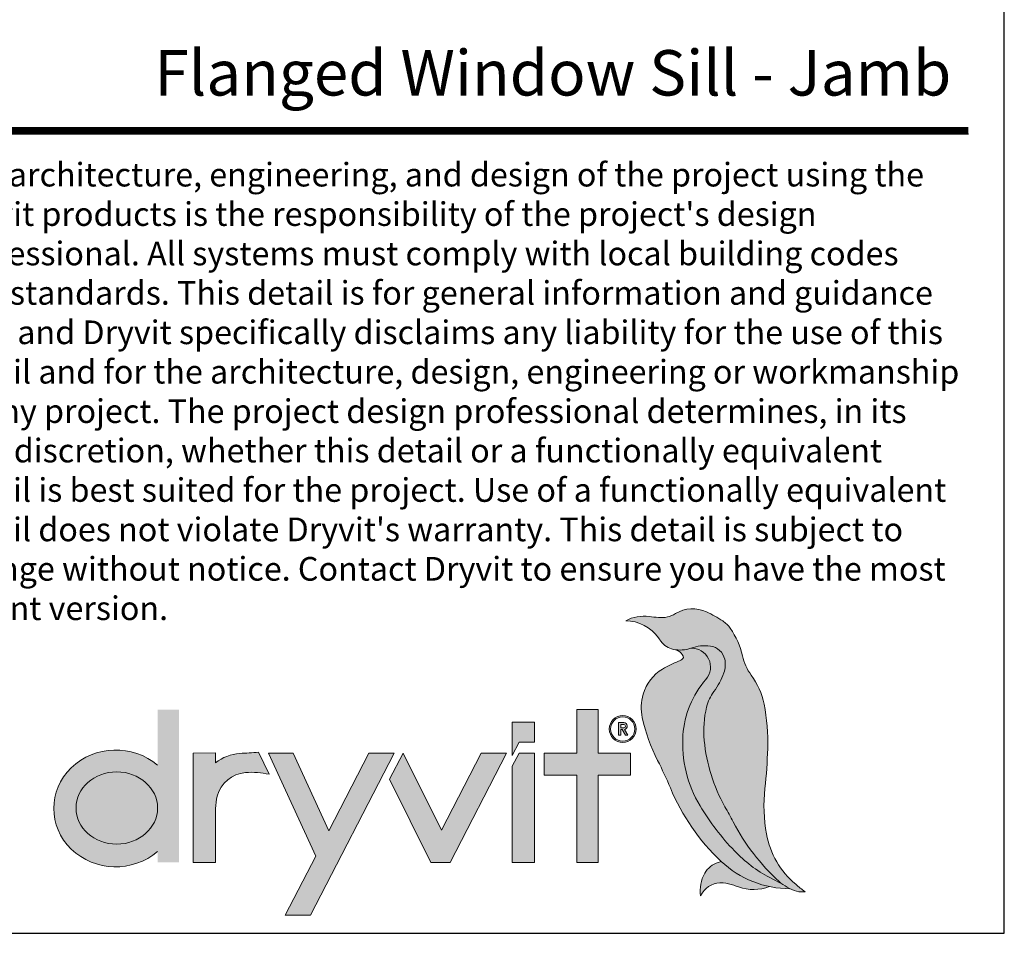
# Model space of a CAD drawing. Units: inches. Extents: x 0 to 89.1, y -32.5 to 10.6.
# Drawn here: x 21.3 to 23.9, y -10.8 to -8.4 of the extents above; entities that cross this region are included whole.
import ezdxf
from ezdxf.enums import TextEntityAlignment as Align

# ---------------------------------------------------------------- set-up
doc = ezdxf.new("R2010")
doc.units = ezdxf.units.IN
doc.header["$MEASUREMENT"] = 0
doc.layers.get('0').update_dxf_attribs({"linetype": 'CONTINUOUS', "plot": 0})
for name, color, linetype, lineweight in [('logo black', 7, 'CONTINUOUS', 15), ('logo outline', 7, 'CONTINUOUS', 15), ('logo red', 1, 'CONTINUOUS', 15)]:
    doc.layers.add(name, color=color, linetype=linetype, lineweight=lineweight)
doc.layers.add('logo gray', color=7, linetype='CONTINUOUS', lineweight=15, true_color=0xdedede)
doc.layers.add('TEXT', color=7, linetype='CONTINUOUS')
doc.layers.add('TITLEBLOCK', color=7, linetype='CONTINUOUS')
doc.styles.add('arial', font='arial.ttf', dxfattribs={"height": 0.12})

# ---------------------------------------------------------------- blocks, each defined once
blk = doc.blocks.new('Dryvit_Logo_Penguin')
at = {"layer": ''}
h = blk.add_hatch(color=256, dxfattribs=at)
edge = h.paths.add_edge_path()
edge.add_line((5.267752143218786, 8.161839734984369), (4.45772345387536, 8.161839734984369))
edge.add_line((4.45772345387536, 8.161839734984369), (4.45772345387536, 6.051545990340401))
edge.add_ellipse((2.872952158315684, 4.41691473518199), major_axis=(-2.349361833977127, 0), ratio=0.942498814956461, start_angle=227.5804788804048, end_angle=492.4195211195952)
edge.add_line((4.45772345387536, 2.78228348002358), (4.45772345387536, 2.366747322742583))
edge.add_line((4.45772345387536, 2.366747322742583), (5.267752143218786, 2.366747322742583))
edge.add_line((5.267752143218786, 2.366747322742583), (5.267752143218786, 8.161839734984369))
edge = h.paths.add_edge_path(flags=16)
edge.add_ellipse((2.91191418239984, 4.431467343227553), major_axis=(-1.54580927147552, 0), ratio=-2.272731270289782e-100, start_angle=360, end_angle=360, ccw=False)
at = {"layer": 'logo black'}
h = blk.add_hatch(color=256, dxfattribs=at)
h.dxf.hatch_style = 1
h.paths.add_polyline_path([(27.58150139700706, 6.688713857074092, 0.05662526256497964), (27.44104994391819, 8.370464058502648, 0.1097736002484124), (26.95807632303104, 9.46629913402262, -0.1033432410808179), (26.62245004470947, 10.20230795000651, 0.09684990111198562), (26.16360780638456, 11.24378988425542, 0.0964508688475252), (25.87709793567501, 11.52183763438967, 0.03403215474989162), (25.26314848133597, 11.86530834080321, 0.2539953260231676), (24.08436410000013, 11.79988538452392, -0.1646299466094454), (23.44585644185508, 11.65268354694825, -0.006644383343958521), (23.08567195972773, 11.69357298759644, 0.1558751732904532), (22.2015841437933, 11.53001522500364, -0.2396167155079696), (23.44436726817662, 10.88242584050045, -0.001648352493109968), (23.53408998230361, 10.75588423617626, 0.1910302687702938), (24.00909313952548, 10.44480257527408, 0.1365317616353821), (24.67367261866207, 10.49078660020626, -0.1166236307255344), (25.40841342510271, 10.57064910856923, -0.320876904265557), (25.95161678823115, 10.06972789287413, -0.1355026568944639), (25.91818935179754, 9.552109352908523, -0.07687861799991695), (25.54212505110786, 8.842470468147667, 0.1002600355244031), (25.26634493998927, 8.258062259205197, 0.08435872614241238), (25.17416753364364, 6.993112943700851, 0.1040740675172658), (25.95972451159173, 4.48015745930087, -0.007295471782601496), (26.27007432304504, 3.906336346160813, 0.08821478774337692), (28.01075759009154, 1.650351112889439, 0.1147399085540521), (28.67681402115295, 1.278513029294004, 0.1051534093838888), (28.99907453682619, 1.255544934596614), (28.99110581823425, 1.261599634253784, -0.01193111644889485), (28.64199236466538, 1.540243531450756, -0.175401893665874), (27.53434517065762, 3.44791301530897, -0.07229347008617579), (27.47508282722629, 5.167629193844114, 0.02002290334933663)])
h = blk.add_hatch(color=256, dxfattribs=at)
h.dxf.hatch_style = 1
h.paths.add_polyline_path([(22.3798525231548, 6.515564018003886), (21.16066584457667, 6.515564018003886), (21.16066584457667, 8.161839734984369), (20.35063715523324, 8.161839734984369), (20.35063715523324, 6.515564018003886), (19.10444416157475, 6.515564018003886), (19.10444416157475, 5.677183199157696), (20.35063715523324, 5.677183199157696), (20.35063715523324, 2.366747322742583), (21.16066584457667, 2.366747322742583), (21.16066584457667, 5.677183199157696), (22.37985252315477, 5.677183199157696)])
h = blk.add_hatch(color=256, dxfattribs=at)
h.dxf.hatch_style = 1
h.paths.add_polyline_path([(21.57758094985672, 7.426279795796631, 1), (22.59648962497215, 7.426279795796631, 1)])
h.paths.add_polyline_path([(22.54554419121638, 7.426279795796631, -1), (21.6285263836125, 7.426279795796631, -1)], flags=16)
h.paths.add_polyline_path([(22.22524733917635, 7.61097009779769, -0.6819687458638148), (22.15067831107021, 7.408528614009839), (22.27628926300369, 7.193554841975185), (22.18804711247301, 7.193554841975192), (22.06244229861727, 7.408518109147792), (22.01120964735014, 7.408518109147792), (22.01120964735017, 7.193554841975185), (21.92240638515341, 7.193554841975185), (21.92240638515341, 7.668975987943725), (22.07268882887092, 7.668975987943725, -0.1836952353146657)], flags=0)
h.paths.add_polyline_path([(22.16724947718285, 7.567335703021456, -0.6387597046766165), (22.12572183846783, 7.477718109147794), (22.01120964735014, 7.477718109147794), (22.01120964735014, 7.599775987943723, -0.06604837420271119), (22.12020888742586, 7.594518595865395, -0.1736547404565864)], flags=0)
h = blk.add_hatch(color=256, dxfattribs=at)
h.dxf.hatch_style = 1
h.paths.add_polyline_path([(22.13128548637493, 7.668060841560337, 0.007808385538382759), (22.07268882887091, 7.668975987943725), (21.92240638515341, 7.668975987943725), (21.92240638515341, 7.193554841975185), (22.01120964735017, 7.193554841975185), (22.01120964735014, 7.408518109147792), (22.06244229861727, 7.408518109147792), (22.18804711247301, 7.193554841975192), (22.27628926300369, 7.193554841975185), (22.15067831107021, 7.408528614009839, 0.8994115585526221)])
h.paths.add_polyline_path([(22.01120964735014, 7.601175987943725), (22.07268882887092, 7.601175987943725, -0.007808385538370786), (22.12916823951959, 7.600293908135889, -0.9524654861468053), (22.13213511809708, 7.47522835402671), (22.01120964735014, 7.475228354026709)], flags=16)
h = blk.add_hatch(color=256, dxfattribs=at)
h.dxf.hatch_style = 1
h.paths.add_polyline_path([(8.286092838690365, 6.543624008997533, 0.003760647250381019), (7.569024688062427, 6.498346583827299, 0.1515432386818142), (6.656341729069936, 6.142903102288699), (6.656341729069936, 6.519859943317783), (5.802564802382449, 6.515564018003886), (5.802564802382449, 2.366747322742583), (6.656341729069936, 2.366747322742583), (6.656341729069936, 4.410601638203161, -0.0671101493757155), (6.720079114615828, 4.88333435802457, -0.3140032753137619), (7.791480347765656, 5.775282675483197, -0.07978858680324602), (8.685669276864047, 5.709443484794825)])
h = blk.add_hatch(color=256, dxfattribs=at)
h.dxf.hatch_style = 1
h.paths.add_polyline_path([(13.42421867775352, 6.515564018003886), (12.46808653844329, 6.515564018003886), (10.94826714255714, 3.569800960809445), (9.600854206352722, 6.515564018003879), (8.65991867818775, 6.515564018003886), (10.44951018799225, 2.603094117053558), (9.299335446779196, 0.3737882724547603), (10.25546758608942, 0.3737882724547603)])
h = blk.add_hatch(color=256, dxfattribs=at)
h.dxf.hatch_style = 1
h.paths.add_polyline_path([(17.68477183572531, 6.515564018003886), (16.71869673560468, 6.515564018003886), (15.21307073446297, 3.597311057079821), (13.75943237047568, 6.515564018003893), (13.24664521012349, 5.521663376086927), (14.81817004765799, 2.366747322742583), (15.54425613198106, 2.366747322742583)])
h = blk.add_hatch(color=256, dxfattribs=at)
h.dxf.hatch_style = 1
h.paths.add_polyline_path([(18.74698078432567, 6.515564018003886), (18.15581465465959, 6.515564018003886), (17.89368050603144, 6.012184697920816), (17.89368050603144, 2.366747322742583), (18.74698078432567, 2.366747322742583)])
h = blk.add_hatch(color=256, dxfattribs=at)
h.dxf.hatch_style = 1
h.paths.add_polyline_path([(25.82320074873527, 2.402028623322821), (25.70246129742463, 2.366686332026291, 0.1990029164508023), (25.19298245335767, 1.95668070444485, 0.1607604467153388), (25.03730833600002, 1.108392814385297), (25.1001403716391, 1.206125974518386, -0.277580262546272), (25.88988189001816, 1.595344924680376, -0.06843711412765535), (26.29703739192018, 1.504176448230908, 0.003474359893671475), (26.47955518102074, 1.43755338804003, 0.1804381180871969), (27.64665730538019, 1.45388071947167, -0.137690912016876)])
at = {"layer": 'logo gray'}
h = blk.add_hatch(color=256, dxfattribs=at)
h.dxf.hatch_style = 1
h.paths.add_polyline_path([(25.24060780702121, 9.30894308597243, 0.6582224831551924), (24.66794923249535, 10.48877472482885, -0.119407057141632), (24.08561999394999, 10.43158368734363), (24.18565705431683, 10.38357979673793, -0.1792500860284349), (24.37861692172964, 10.18404829647272, -0.3223946153956294), (24.35960551382209, 10.09477536685841, -0.08900919135781196), (24.20028179279029, 9.994959596900571, 0.03694589407436593), (23.59955815619674, 9.700331669298407, 0.193642628096842), (22.85791863987447, 8.741586616865327, 0.1221032098317681), (22.8288609504466, 7.857372591643696, 0.06641463655969743), (23.40909998774737, 6.231487654976945, -0.02024474996326451), (23.89098305215293, 5.194311888435479, 0.1055059598692935), (25.81567798265291, 2.409100540581946, 0.1913143876211067), (28.42474368099136, 1.373614285044169, -0.04226564789432323), (28.17887903312561, 1.516132391775599), (27.65848622340081, 1.792416342090007, -0.08039530165252788), (26.32159089505171, 2.805606393763227, -0.05482285814972286), (25.01922108069721, 4.510646123347158, -0.1538609366107179), (24.3702412599232, 7.192400109206233, -0.1625329122870732)])
at = {"layer": 'logo red'}
h = blk.add_hatch(color=256, dxfattribs=at)
h.dxf.hatch_style = 1
h.paths.add_polyline_path([(25.17416753364364, 6.993112943700851, -0.08435872614241248), (25.26634493998927, 8.258062259205197, -0.1002600355244029), (25.54212505110786, 8.842470468147667, 0.07687861799991681), (25.91818935179754, 9.552109352908523, 0.1355026568944649), (25.95161678823115, 10.06972789287414, 0.3208769042655557), (25.40841342510271, 10.57064910856923, 0.1175675792685314), (24.66803834174723, 10.48877876304856, -0.6581777143648319), (25.24060780702121, 9.30894308597243, 0.162532912287073), (24.3702412599232, 7.192400109206233, 0.1538609366107186), (25.01922108069721, 4.510646123347158, 0.05482285814972272), (26.32159089505171, 2.805606393763227, 0.08039530165252771), (27.65848622340081, 1.792416342090007), (28.17887903312561, 1.516132391775599, -0.0319705371345089), (28.01075759009154, 1.650351112889439, -0.088214787743376), (26.27007432304504, 3.906336346160799, 0.007295471782601489), (25.95972451159173, 4.480157459300841, -0.1040740675172668)])
h = blk.add_hatch(color=256, dxfattribs=at)
h.dxf.hatch_style = 1
h.paths.add_polyline_path([(18.74698078432567, 7.684295814572977), (17.89368050603144, 7.684295814572977), (17.89368050603144, 6.422042853997084), (18.15581465465959, 6.925422174080154), (18.74698078432567, 6.925422174080154)])
at = {"layer": 'logo outline'}
for points in [[(28.99907453682619, 1.255544934596614), (28.99110581823379, 1.261599634254139, -0.01193111644887926), (28.64199236466538, 1.540243531450756, -0.1754018936658751), (27.53434517065762, 3.447913015308984, -0.07229347008617523), (27.47508282722629, 5.167629193844107, 0.02002290334933692), (27.58150139700706, 6.688713857074106, 0.05662526256497909), (27.44104994391819, 8.370464058502648, 0.1097736002484126), (26.95807632303104, 9.46629913402262, -0.1033432410808173), (26.62245004470947, 10.20230795000651, 0.09684990111198578), (26.16360780638456, 11.24378988425542, 0.09645086884752499), (25.87709793567501, 11.52183763438967, 0.03403215474989158), (25.26314848133597, 11.86530834080321, 0.2539953260231679), (24.08436410000013, 11.79988538452392, -0.1646299466094447), (23.44585644185508, 11.65268354694825, -0.006644383343958547), (23.08567195972773, 11.69357298759644, 0.1558751732904525), (22.2015841437933, 11.53001522500364)], [(29.00004650111373, 1.255680931510881, -0.1054728505771899), (28.67681402115295, 1.278513029294004, -0.1147399085540506), (28.01075759009154, 1.650351112889439, -0.08821478774337616), (26.27007432304504, 3.906336346160799, 0.007295471782601759), (25.95972451159173, 4.48015745930087, -0.1040740675172658), (25.17416753364364, 6.993112943700851, -0.08435872614241202), (25.26634493998927, 8.25806225920519, -0.100260035524404), (25.54212505110786, 8.842470468147667, 0.07687861799991723), (25.91818935179754, 9.55210935290853, 0.1355026568944641), (25.95161678823115, 10.06972789287414, 0.3208769042655544), (25.40841342510271, 10.57064910856923, 0.116623630725535), (24.67367261866207, 10.49078660020626, -0.1365317616353799), (24.00909313952548, 10.44480257527408, -0.1910302687702942), (23.53408998230361, 10.75588423617626, 0.001648352493110024), (23.44436726817662, 10.88242584050045, 0.2396167155079691), (22.2015841437933, 11.53001522500364)], [(22.27685037466978, 7.193554841975185), (22.18804711247301, 7.193554841975192), (22.06244229861727, 7.408518109147792), (22.01120964735014, 7.408518109147792), (22.01120964735017, 7.193554841975185), (21.92240638515341, 7.193554841975185), (21.92240638515341, 7.668975987943725), (22.07268882887092, 7.668975987943725, -0.007808385538381), (22.13128548637493, 7.668060841560337, -0.8994115585526339), (22.15067831107021, 7.408528614009839), (22.27761849380522, 7.191279962636152)], [(25.82320074873527, 2.402028623322821), (25.70246129742463, 2.366686332026291, 0.1990029164508006), (25.19298245335767, 1.956680704444864, 0.1607604467153405), (25.03730833600002, 1.108392814385297, 1.12921908424922)], [(25.03730833600002, 1.108392814385297), (25.1001403716391, 1.206125974518386, -0.2775802625462735), (25.88988189001816, 1.595344924680376, -0.06843711412765385), (26.29703739192018, 1.504176448230908, 0.003474359893671046), (26.47955518102071, 1.437553388040044, 0.1804381180872049), (27.64665730538022, 1.45388071947167, 0.5523264092344398)]]:
    blk.add_lwpolyline(points, format="xyb", dxfattribs=at)
at = {"layer": 'logo outline', "color": 1}
blk.add_lwpolyline([(28.17887903312567, 1.516132391775571), (27.65848622340081, 1.792416342090007, -0.08039530165252903), (26.32159089505171, 2.805606393763242, -0.0548228581497223), (25.01922108069721, 4.510646123347158, -0.1538609366107181), (24.3702412599232, 7.192400109206233, -0.1625329122870734), (25.24060780702121, 9.30894308597243, 0.6582224831551944), (24.66794923249535, 10.48877472482885, 2.629290013004424)], format="xyb", dxfattribs=at)
at = {"layer": 'logo outline', "color": 254, "true_color": 0xdedede}
blk.add_lwpolyline([(24.08561999394999, 10.43158368734363), (24.18565705431683, 10.38357979673793, -0.1792500860284353), (24.37861692172964, 10.18404829647272, -0.3223946153956495), (24.35960551382209, 10.09477536685841, -0.08900919135780475), (24.20028179279029, 9.994959596900571, 0.03694589407436624), (23.59955815619674, 9.700331669298407, 0.1936426280968417), (22.85791863987447, 8.741586616865334, 0.1221032098317696), (22.8288609504466, 7.857372591643696, 0.0664146365596974), (23.40909998774737, 6.231487654976945, -0.02024474996326413), (23.89098305215293, 5.194311888435493, 0.1055059598692936), (25.81567798265291, 2.40910054058196, 0.1913143876211087), (28.42474368099136, 1.373614285044169, 7.927355885421534)], format="xyb", dxfattribs=at)
at = {"layer": 'logo outline'}
for points in [[(20.35063715523324, 5.677183199157696), (19.10444416157475, 5.677183199157696), (19.10444416157475, 6.515564018003886), (20.35063715523324, 6.515564018003886), (20.35063715523324, 8.161839734984369), (21.16066584457667, 8.161839734984369), (21.16066584457667, 6.515564018003886), (22.3798525231548, 6.515564018003886), (22.37985252315477, 5.677183199157696), (21.16066584457667, 5.677183199157696), (21.16066584457667, 2.366747322742583), (20.35063715523324, 2.366747322742583)], [(9.600854206352722, 6.515564018003879), (8.65991867818775, 6.515564018003886), (10.44951018799225, 2.603094117053558), (9.299335446779196, 0.3737882724547603), (10.25546758608942, 0.3737882724547603), (13.42421867775352, 6.515564018003886), (12.46808653844329, 6.515564018003886), (10.94826714255714, 3.569800960809445)], [(15.54425613198106, 2.366747322742583), (17.68477183572531, 6.515564018003886), (16.71869673560468, 6.515564018003886), (15.21307073446297, 3.597311057079821), (13.75943237047568, 6.515564018003893), (13.24664521012349, 5.521663376086927), (14.81817004765799, 2.366747322742583)], [(17.89368050603144, 6.012184697920816), (18.15581465465959, 6.515564018003886), (18.74698078432567, 6.515564018003886), (18.74698078432567, 2.366747322742583), (17.89368050603144, 2.366747322742583)]]:
    blk.add_lwpolyline(points, close=True, dxfattribs=at)
at = {"layer": 'logo outline', "color": 1}
blk.add_lwpolyline([(17.89368050603144, 6.422042853997084), (18.15581465465959, 6.925422174080154), (18.74698078432567, 6.925422174080154), (18.74698078432567, 7.684295814572977), (17.89368050603144, 7.684295814572977)], close=True, dxfattribs=at)
at = {"layer": 'logo outline'}
for points in [[(22.13213511809708, 7.47522835402671, 0.9524654861463738), (22.12916823951964, 7.600293908135887, 0.007808385538378779), (22.07268882887092, 7.601175987943725), (22.01120964735014, 7.601175987943725), (22.01120964735014, 7.475228354026709)], [(6.656341729069936, 4.410601638203161, -0.06711014937571502), (6.720079114615828, 4.88333435802457, -0.3140032753137592), (7.791480347765628, 5.775282675483197, -0.07978858680324741), (8.685669276864047, 5.709443484794825), (8.286092838690365, 6.543624008997533), (8.286092838690365, 6.543624008997533, 0.00376064725038101), (7.569024688062427, 6.498346583827299, 0.151543238681814), (6.656341729069936, 6.142903102288699), (6.656341729069936, 6.519859943317783), (5.802564802382449, 6.515564018003886), (5.802564802382449, 2.366747322742583), (6.656341729069936, 2.366747322742583)]]:
    blk.add_lwpolyline(points, format="xyb", close=True, dxfattribs=at)
for radius in [0.5094543375577132, 0.4585089038019419]:
    blk.add_circle((22.08703528741444, 7.426279795796631), radius, dxfattribs=at)
blk.add_ellipse((2.872952158315684, 4.41691473518199), major_axis=(-2.349361833977127, 0), ratio=0.942498814956461, start_param=3.972028669728482, end_param=8.59434194463069, dxfattribs=at)
blk.add_ellipse((2.91191418239984, 4.431467343227553), major_axis=(-1.54580927147552, 0), ratio=0.8854386373380607, dxfattribs=at)

msp = doc.modelspace()

# ---------------------------------------------------------------- linework, layer by layer
msp.add_lwpolyline([(23.87183370827887, -0.2957386774680089), (16.12546160030405, -0.2957386774680089), (16.12546160030405, -10.84610427384722), (23.87183370827887, -10.84610427384722)], close=True)
at = {"layer": 'TITLEBLOCK', "color": 1}
msp.add_line((16.27693424794489, -8.732479020016982), (23.77693424794489, -8.732479020016982), dxfattribs=at)
at = {"layer": 'TITLEBLOCK', "color": 1, "const_width": 0.0175}
msp.add_lwpolyline([(16.27693424794489, -8.723729026659939), (23.77693424794489, -8.723729026659939)], dxfattribs=at)

# ---------------------------------------------------------------- block references
at = {"layer": 'TITLEBLOCK', "xscale": 0.06972843954106185, "yscale": 0.06972843954106185, "zscale": 0.06972843954106185}
msp.add_blockref('Dryvit_Logo_Penguin', (21.32339573883287, -10.82391453951874), dxfattribs=at)

# ---------------------------------------------------------------- texts
at = {"layer": 'TEXT', "style": 'arial'}
msp.add_text('Flanged Window Sill - Jamb', height=0.12, dxfattribs=at).set_placement((23.73170768228931, -8.631672083545439), align=Align.RIGHT)
at = {"layer": 'TITLEBLOCK', "insert": (21.07210710361407, -8.809531956848403), "char_height": 0.0625, "attachment_point": 1, "style": 'arial'}
msp.add_mtext_dynamic_manual_height_columns("The architecture, engineering, and design of the project using the Dryvit products is the responsibility of the project's design professional. All systems must comply with local building codes and standards. This detail is for general information and guidance only and Dryvit specifically disclaims any liability for the use of this detail and for the architecture, design, engineering or workmanship of any project. The project design professional determines, in its sole discretion, whether this detail or a functionally equivalent detail is best suited for the project. Use of a functionally equivalent detail does not violate Dryvit's warranty. This detail is subject to change without notice. Contact Dryvit to ensure you have the most recent version.", width=2.681476269951703, gutter_width=0.625, heights=[9.648379744780028], dxfattribs=at)

doc.saveas('drawing.dxf')
